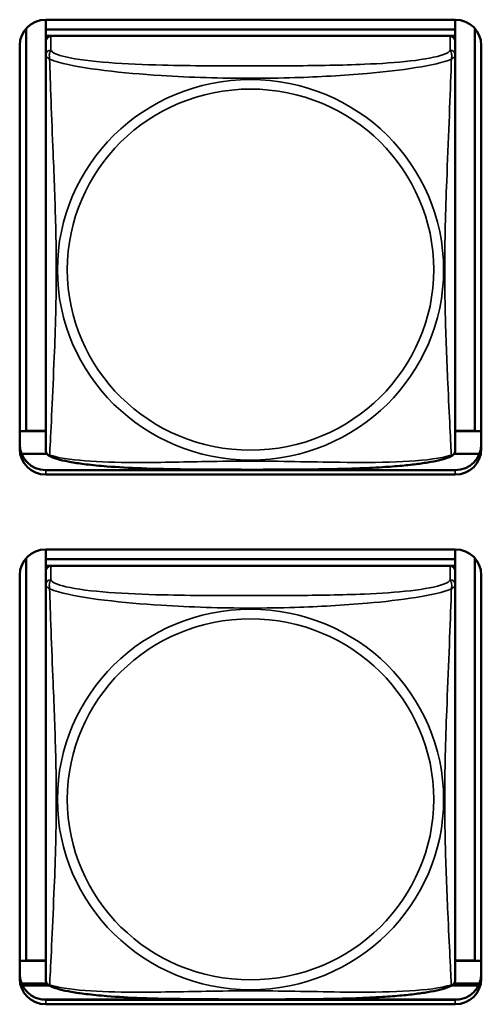
# Model space of a CAD drawing. Units: inches. Extents: x 11.6 to 87.6, y 5.9 to 43.9.
# Drawn here: x 58 to 58.5, y 16.6 to 17.8 of the extents above; entities that cross this region are included whole.
import ezdxf

# ---------------------------------------------------------------- set-up
doc = ezdxf.new("R2010")
doc.units = ezdxf.units.IN
doc.header["$MEASUREMENT"] = 0
doc.layers.add('Visible (ANSI)', color=7, linetype='Continuous', lineweight=50)
doc.layers.add('Visible Narrow (ANSI)', color=7, linetype='Continuous', lineweight=35)

msp = doc.modelspace()

# ---------------------------------------------------------------- linework, layer by layer
at = {"layer": 'Visible (ANSI)'}
for p, q in [((58.0163, 17.7699), (58.0163, 17.7586)), ((58.0163, 17.7699), (58.4887, 17.7699)), ((58.4887, 17.7699), (58.4887, 17.7586)), ((57.9936, 17.296), (57.9936, 17.7597)), ((58.4887, 17.7586), (58.0163, 17.7586)), ((58.0163, 17.7586), (58.0163, 17.7511)), ((58.0163, 17.7586), (58.0163, 17.7586)), ((58.0163, 17.7586), (58.4887, 17.7586)), ((58.0163, 17.7454), (58.0163, 17.7511)), ((58.0163, 17.7511), (58.4887, 17.7511)), ((58.4828, 17.7511), (58.0222, 17.7511)), ((58.4887, 17.7586), (58.4887, 17.7511)), ((58.4887, 17.7586), (58.4887, 17.7586)), ((58.4887, 17.7511), (58.4887, 17.7453)), ((58.5113, 17.7597), (58.5113, 17.296)), ((57.9863, 17.2751), (57.9863, 17.7403)), ((58.0163, 17.7453), (58.0163, 17.7291)), ((58.4887, 17.7291), (58.4887, 17.7453)), ((58.5187, 17.7403), (58.5187, 17.2751)), ((58.0163, 17.7291), (58.0163, 17.2749)), ((58.4887, 17.2749), (58.4887, 17.7291)), ((57.9936, 17.296), (57.9863, 17.2956)), ((58.0163, 17.2955), (57.9863, 17.2955)), ((58.0163, 17.296), (57.9936, 17.296)), ((58.5113, 17.296), (58.4887, 17.296)), ((58.5187, 17.2955), (58.4887, 17.2955)), ((58.5113, 17.296), (58.5187, 17.2956)), ((58.0178, 17.2694), (57.9884, 17.2694)), ((58.5166, 17.2694), (58.4872, 17.2694)), ((58.1127, 17.2507), (58.1127, 17.2534)), ((58.1139, 17.2507), (58.1139, 17.2533)), ((58.3911, 17.2507), (58.3911, 17.2533)), ((58.3922, 17.2534), (58.3922, 17.2507)), ((58.4887, 17.2507), (58.0163, 17.2507)), ((58.4887, 17.2455), (58.0163, 17.2455)), ((57.9936, 16.6854), (57.9936, 17.1492)), ((58.0163, 17.1593), (58.0163, 17.148)), ((58.0163, 17.1593), (58.4887, 17.1593)), ((58.4887, 17.1593), (58.4887, 17.148)), ((58.5113, 17.1492), (58.5113, 16.6854)), ((58.4887, 17.148), (58.0163, 17.148)), ((58.0163, 17.148), (58.0163, 17.1405)), ((58.0163, 17.148), (58.0163, 17.148)), ((58.0163, 17.148), (58.4887, 17.148)), ((58.0163, 17.1348), (58.0163, 17.1405)), ((58.0163, 17.1405), (58.4887, 17.1405)), ((58.4828, 17.1405), (58.0222, 17.1405)), ((58.4887, 17.148), (58.4887, 17.1405)), ((58.4887, 17.148), (58.4887, 17.148)), ((58.4887, 17.1405), (58.4887, 17.1347)), ((57.9863, 16.6645), (57.9863, 17.1298)), ((58.0163, 17.1347), (58.0163, 17.1185)), ((58.4887, 17.1185), (58.4887, 17.1347)), ((58.5187, 17.1298), (58.5187, 16.6645)), ((58.0163, 17.1185), (58.0163, 16.6644)), ((58.4887, 16.6643), (58.4887, 17.1185)), ((57.9936, 16.6854), (57.9863, 16.6851)), ((58.0163, 16.6849), (57.9863, 16.6849)), ((58.0163, 16.6854), (57.9936, 16.6854)), ((58.5113, 16.6854), (58.4887, 16.6854)), ((58.5187, 16.6849), (58.4887, 16.6849)), ((58.5113, 16.6854), (58.5187, 16.6851)), ((58.0178, 16.6588), (57.9884, 16.6588)), ((57.9893, 16.6567), (58.0201, 16.6567)), ((58.4849, 16.6567), (58.5156, 16.6567)), ((58.5166, 16.6588), (58.4872, 16.6588)), ((58.0117, 16.6405), (58.4933, 16.6405)), ((58.4887, 16.6402), (58.0163, 16.6402)), ((58.4887, 16.6402), (58.0163, 16.6402)), ((58.0163, 16.6402), (58.4887, 16.6402)), ((58.4887, 16.635), (58.0163, 16.635))]:
    msp.add_line(p, q, dxfattribs=at)
for centre, start, end in [((58.03, 17.2749), 180, 187.5461), ((58.4749, 17.2749), 352.4539, 360), ((58.03, 16.6643), 180, 187.5461), ((58.4749, 16.6643), 352.4539, 360)]:
    msp.add_arc(centre, 0.0138, start, end, dxfattribs=at)
for centre, major_axis, start_param, end_param in [((58.0163, 17.7403), (-0.03, 0), 4.712389, 6.283185), ((58.4887, 17.7403), (0.03, 0), 0, 1.570796), ((58.0222, 17.7453), (-0.00591, 0), 4.712389, 6.283185), ((58.4828, 17.7453), (0.00591, 0), 0, 1.570796), ((58.0163, 17.2803), (-0.03, 0), 0, 1.570796), ((58.0163, 17.2751), (-0.03, 0), 0, 1.570796), ((58.4887, 17.2803), (0.03, 0), 4.712389, 6.283185), ((58.4887, 17.2751), (0.03, 0), 4.712389, 6.283185), ((58.0163, 17.1298), (-0.03, 0), 4.712389, 6.283185), ((58.4887, 17.1298), (0.03, 0), 0, 1.570796), ((58.0222, 17.1347), (-0.00591, 0), 4.712389, 6.283185), ((58.4828, 17.1347), (0.00591, 0), 0, 1.570796), ((58.0163, 16.6697), (-0.03, 0), 0, 1.570796), ((58.0163, 16.6645), (-0.03, 0), 0, 1.570796), ((58.4887, 16.6697), (0.03, 0), 4.712389, 6.283185), ((58.4887, 16.6645), (0.03, 0), 4.712389, 6.283185)]:
    msp.add_ellipse(centre, major_axis=major_axis, ratio=0.984808, start_param=start_param, end_param=end_param, dxfattribs=at)
for points, knots in [([(58.0205, 17.267), (58.0199, 17.2673), (58.0193, 17.2677), (58.0184, 17.2686), (58.018, 17.2691), (58.0173, 17.27), (58.0171, 17.2705), (58.0168, 17.2713), (58.0166, 17.2717), (58.0165, 17.2725), (58.0164, 17.2728), (58.0164, 17.2731)], [0.02497113, 0.02497113, 0.02497113, 0.02497113, 0.03203261, 0.03203261, 0.03909409, 0.03909409, 0.04615557, 0.04615557, 0.05321705, 0.05321705, 0.06027853, 0.06027853, 0.06027853, 0.06027853]), ([(58.4845, 17.267), (58.4811, 17.2653), (58.4775, 17.2641), (58.4695, 17.2619), (58.4651, 17.261), (58.4558, 17.2593), (58.4508, 17.2585), (58.4398, 17.2571), (58.4337, 17.2564), (58.42, 17.2551), (58.4123, 17.2546), (58.3948, 17.2535), (58.3847, 17.253), (58.3602, 17.2521), (58.3457, 17.2518), (58.3142, 17.2514), (58.2971, 17.2513), (58.263, 17.2512), (58.246, 17.2512), (58.2118, 17.2513), (58.1948, 17.2513), (58.1607, 17.2518), (58.1435, 17.2521), (58.113, 17.2533), (58.0997, 17.254), (58.0785, 17.2557), (58.0704, 17.2564), (58.0568, 17.2581), (58.0511, 17.2589), (58.041, 17.2607), (58.0366, 17.2617), (58.0281, 17.2639), (58.0242, 17.2652), (58.0205, 17.267)], [-1.680262, -1.680262, -1.680262, -1.680262, -1.63036, -1.63036, -1.581705, -1.581705, -1.533846, -1.533846, -1.481001, -1.481001, -1.4192, -1.4192, -1.340893, -1.340893, -1.231233, -1.231233, -1.101488, -1.101488, -0.971744, -0.971744, -0.842, -0.842, -0.712255, -0.712255, -0.607602, -0.607602, -0.539811, -0.539811, -0.485502, -0.485502, -0.437309, -0.437309, -0.382819, -0.382819, -0.382819, -0.382819]), ([(58.4845, 17.267), (58.4851, 17.2673), (58.4856, 17.2677), (58.4866, 17.2686), (58.487, 17.2691), (58.4876, 17.27), (58.4878, 17.2705), (58.4882, 17.2713), (58.4883, 17.2717), (58.4885, 17.2725), (58.4885, 17.2728), (58.4886, 17.2731)], [0.02497113, 0.02497113, 0.02497113, 0.02497113, 0.03203261, 0.03203261, 0.03909409, 0.03909409, 0.04615557, 0.04615557, 0.05321705, 0.05321705, 0.06027853, 0.06027853, 0.06027853, 0.06027853]), ([(58.0205, 16.6565), (58.0199, 16.6567), (58.0193, 16.6571), (58.0184, 16.658), (58.018, 16.6585), (58.0173, 16.6594), (58.0171, 16.6599), (58.0168, 16.6608), (58.0166, 16.6612), (58.0165, 16.6619), (58.0164, 16.6622), (58.0164, 16.6625)], [0.02497113, 0.02497113, 0.02497113, 0.02497113, 0.03203261, 0.03203261, 0.03909409, 0.03909409, 0.04615557, 0.04615557, 0.05321705, 0.05321705, 0.06027853, 0.06027853, 0.06027853, 0.06027853]), ([(58.4845, 16.6565), (58.4851, 16.6567), (58.4856, 16.6571), (58.4866, 16.658), (58.487, 16.6585), (58.4876, 16.6594), (58.4878, 16.6599), (58.4882, 16.6608), (58.4883, 16.6612), (58.4885, 16.6619), (58.4885, 16.6622), (58.4886, 16.6625)], [0.02497113, 0.02497113, 0.02497113, 0.02497113, 0.03203261, 0.03203261, 0.03909409, 0.03909409, 0.04615557, 0.04615557, 0.05321705, 0.05321705, 0.06027853, 0.06027853, 0.06027853, 0.06027853]), ([(58.4845, 16.6565), (58.4811, 16.6548), (58.4775, 16.6536), (58.4695, 16.6513), (58.4651, 16.6504), (58.4558, 16.6487), (58.4508, 16.6479), (58.4398, 16.6465), (58.4337, 16.6458), (58.42, 16.6445), (58.4123, 16.644), (58.3948, 16.6429), (58.3847, 16.6424), (58.3602, 16.6415), (58.3457, 16.6412), (58.3142, 16.6408), (58.2971, 16.6407), (58.263, 16.6406), (58.246, 16.6406), (58.2118, 16.6407), (58.1948, 16.6408), (58.1607, 16.6412), (58.1435, 16.6415), (58.113, 16.6427), (58.0997, 16.6434), (58.0785, 16.6451), (58.0704, 16.6459), (58.0568, 16.6475), (58.0511, 16.6484), (58.041, 16.6501), (58.0366, 16.6511), (58.0281, 16.6533), (58.0242, 16.6546), (58.0205, 16.6565)], [-1.680262, -1.680262, -1.680262, -1.680262, -1.63036, -1.63036, -1.581705, -1.581705, -1.533846, -1.533846, -1.481001, -1.481001, -1.4192, -1.4192, -1.340893, -1.340893, -1.231233, -1.231233, -1.101488, -1.101488, -0.971744, -0.971744, -0.842, -0.842, -0.712255, -0.712255, -0.607602, -0.607602, -0.539811, -0.539811, -0.485502, -0.485502, -0.437309, -0.437309, -0.382819, -0.382819, -0.382819, -0.382819])]:
    msp.add_open_spline(points, degree=3, knots=knots, dxfattribs=at)
at = {"layer": 'Visible Narrow (ANSI)'}
for p, q in [((58.0222, 17.7349), (58.0222, 17.7511)), ((58.4828, 17.7511), (58.4828, 17.7349)), ((58.0163, 17.2507), (58.0163, 17.2455)), ((58.4887, 17.2507), (58.4887, 17.2455)), ((58.0222, 17.1243), (58.0222, 17.1405)), ((58.4828, 17.1405), (58.4828, 17.1243)), ((58.0163, 16.6402), (58.0163, 16.635)), ((58.4887, 16.6402), (58.4887, 16.635))]:
    msp.add_line(p, q, dxfattribs=at)
for centre, major_axis, start_param, end_param in [((58.0222, 17.7291), (-0.00591, 0), 4.712389, 6.283185), ((58.4828, 17.7291), (0.00591, 0), 0, 1.570796), ((58.0222, 17.1185), (-0.00591, 0), 4.712389, 6.283185), ((58.4828, 17.1185), (0.00591, 0), 0, 1.570796)]:
    msp.add_ellipse(centre, major_axis=major_axis, ratio=0.984808, start_param=start_param, end_param=end_param, dxfattribs=at)
for centre, major_axis in [((58.2525, 17.4816), (-0.2227, 0)), ((58.2525, 17.4818), (-0.2113, 0)), ((58.2525, 16.8711), (-0.2227, 0)), ((58.2525, 16.8712), (-0.2113, 0))]:
    msp.add_ellipse(centre, major_axis=major_axis, ratio=0.984808, dxfattribs=at)
for points, knots in [([(58.0163, 17.7291), (58.0163, 17.7288), (58.0163, 17.7286), (58.0163, 17.7283), (58.0164, 17.7281), (58.0165, 17.7279), (58.0166, 17.7278), (58.0167, 17.7276), (58.0168, 17.7275), (58.017, 17.7273), (58.0172, 17.7271), (58.0178, 17.7266), (58.0182, 17.7263), (58.0194, 17.7254), (58.02, 17.7249), (58.0208, 17.7244)], [-0.0844808, -0.0844808, -0.0844808, -0.0844808, -0.06943799, -0.06943799, -0.05587828, -0.05587828, -0.04740346, -0.04740346, -0.04210669, -0.04210669, -0.03151317, -0.03151317, -0.01456352, -0.01456352, 0.00026741, 0.00026741, 0.00026741, 0.00026741]), ([(58.0208, 17.7244), (58.0206, 17.7255), (58.0205, 17.7265), (58.0204, 17.7284), (58.0204, 17.7293), (58.0206, 17.7305), (58.0207, 17.731), (58.0209, 17.7315), (58.0209, 17.7317), (58.0211, 17.7322), (58.0212, 17.7325), (58.0215, 17.7331), (58.0216, 17.7335), (58.0219, 17.7342), (58.0221, 17.7346), (58.0222, 17.7349)], [-0.00026741, -0.00026741, -0.00026741, -0.00026741, 0.01456352, 0.01456352, 0.03151317, 0.03151317, 0.04210669, 0.04210669, 0.04740346, 0.04740346, 0.05587828, 0.05587828, 0.06943799, 0.06943799, 0.0844808, 0.0844808, 0.0844808, 0.0844808]), ([(58.4828, 17.7349), (58.4822, 17.7331), (58.4795, 17.7313), (58.4751, 17.7297), (58.467, 17.7267), (58.4531, 17.7242), (58.4369, 17.7223), (58.4208, 17.7205), (58.4026, 17.7193), (58.3839, 17.7185), (58.3576, 17.7174), (58.3303, 17.717), (58.3032, 17.7168), (58.2863, 17.7167), (58.2694, 17.7167), (58.2525, 17.7167), (58.2186, 17.7167), (58.1848, 17.7167), (58.1511, 17.7175), (58.1091, 17.7185), (58.0651, 17.721), (58.0396, 17.7269), (58.0295, 17.7292), (58.0231, 17.732), (58.0222, 17.7349)], [0.325731, 0.325731, 0.325731, 0.325731, 0.404774, 0.404774, 0.404774, 0.550532, 0.550532, 0.550532, 0.69629, 0.69629, 0.69629, 0.902598, 0.902598, 0.902598, 1.03154, 1.03154, 1.03154, 1.289425, 1.289425, 1.289425, 1.610774, 1.610774, 1.610774, 1.73735, 1.73735, 1.73735, 1.73735]), ([(58.4828, 17.7349), (58.4829, 17.7346), (58.483, 17.7342), (58.4833, 17.7335), (58.4835, 17.7331), (58.4837, 17.7325), (58.4838, 17.7322), (58.484, 17.7317), (58.4841, 17.7315), (58.4842, 17.731), (58.4843, 17.7305), (58.4845, 17.7293), (58.4846, 17.7284), (58.4845, 17.7265), (58.4844, 17.7255), (58.4842, 17.7244)], [-0.0844808, -0.0844808, -0.0844808, -0.0844808, -0.06943799, -0.06943799, -0.05587828, -0.05587828, -0.04740346, -0.04740346, -0.04210669, -0.04210669, -0.03151317, -0.03151317, -0.01456352, -0.01456352, 0.00026741, 0.00026741, 0.00026741, 0.00026741]), ([(58.4842, 17.7244), (58.4849, 17.7249), (58.4856, 17.7254), (58.4867, 17.7263), (58.4872, 17.7266), (58.4878, 17.7271), (58.4879, 17.7273), (58.4882, 17.7275), (58.4882, 17.7276), (58.4884, 17.7278), (58.4884, 17.7279), (58.4886, 17.7281), (58.4886, 17.7283), (58.4887, 17.7286), (58.4887, 17.7288), (58.4887, 17.7291)], [-0.00026741, -0.00026741, -0.00026741, -0.00026741, 0.01456352, 0.01456352, 0.03151317, 0.03151317, 0.04210669, 0.04210669, 0.04740346, 0.04740346, 0.05587828, 0.05587828, 0.06943799, 0.06943799, 0.0844808, 0.0844808, 0.0844808, 0.0844808]), ([(58.0208, 17.2681), (58.0209, 17.2698), (58.021, 17.2722), (58.0212, 17.2752), (58.0223, 17.2957), (58.0244, 17.3392), (58.0261, 17.381), (58.0275, 17.4145), (58.0285, 17.4481), (58.0285, 17.4817), (58.0285, 17.4984), (58.0282, 17.5153), (58.0278, 17.5323), (58.0271, 17.5596), (58.026, 17.5877), (58.0248, 17.6162), (58.024, 17.6364), (58.0232, 17.6568), (58.0224, 17.6759), (58.0217, 17.6948), (58.0211, 17.7123), (58.0208, 17.7244)], [-1.657319, -1.657319, -1.657319, -1.657319, -1.610774, -1.610774, -1.610774, -1.289425, -1.289425, -1.289425, -1.03154, -1.03154, -1.03154, -0.902598, -0.902598, -0.902598, -0.69629, -0.69629, -0.69629, -0.550532, -0.550532, -0.550532, -0.405761, -0.405761, -0.405761, -0.405761]), ([(58.0208, 17.7244), (58.0236, 17.7232), (58.0271, 17.722), (58.0311, 17.7209), (58.0587, 17.7132), (58.1058, 17.7083), (58.1493, 17.7055), (58.1842, 17.7033), (58.2184, 17.7023), (58.2525, 17.7023), (58.2695, 17.7023), (58.2866, 17.7025), (58.3037, 17.7031), (58.3312, 17.7039), (58.3594, 17.7055), (58.387, 17.7079), (58.4066, 17.7096), (58.4259, 17.7118), (58.4432, 17.7146), (58.4604, 17.7173), (58.4753, 17.7207), (58.4842, 17.7244)], [-1.657319, -1.657319, -1.657319, -1.657319, -1.610774, -1.610774, -1.610774, -1.289425, -1.289425, -1.289425, -1.03154, -1.03154, -1.03154, -0.902598, -0.902598, -0.902598, -0.69629, -0.69629, -0.69629, -0.550532, -0.550532, -0.550532, -0.405761, -0.405761, -0.405761, -0.405761]), ([(58.4842, 17.7244), (58.484, 17.7205), (58.4839, 17.716), (58.4838, 17.7111), (58.4827, 17.6773), (58.4805, 17.6282), (58.4788, 17.5842), (58.4775, 17.5489), (58.4765, 17.5152), (58.4765, 17.4817), (58.4765, 17.4649), (58.4767, 17.4481), (58.4771, 17.4313), (58.4778, 17.4045), (58.4789, 17.3772), (58.4801, 17.3512), (58.4809, 17.3329), (58.4818, 17.3151), (58.4825, 17.3002), (58.4832, 17.2853), (58.4838, 17.2734), (58.4842, 17.2681)], [-1.657319, -1.657319, -1.657319, -1.657319, -1.610774, -1.610774, -1.610774, -1.289425, -1.289425, -1.289425, -1.03154, -1.03154, -1.03154, -0.902598, -0.902598, -0.902598, -0.69629, -0.69629, -0.69629, -0.550532, -0.550532, -0.550532, -0.405761, -0.405761, -0.405761, -0.405761]), ([(58.0208, 17.2681), (58.02, 17.2682), (58.0194, 17.2685), (58.0182, 17.2692), (58.0178, 17.2696), (58.0172, 17.2705), (58.017, 17.2708), (58.0168, 17.2714), (58.0167, 17.2716), (58.0166, 17.272), (58.0165, 17.2723), (58.0164, 17.2728), (58.0164, 17.2729), (58.0164, 17.2731)], [-0.00026741, -0.00026741, -0.00026741, -0.00026741, 0.01456352, 0.01456352, 0.03151317, 0.03151317, 0.04210669, 0.04210669, 0.04740346, 0.04740346, 0.05587828, 0.05587828, 0.06027853, 0.06027853, 0.06027853, 0.06027853]), ([(58.0205, 17.267), (58.0204, 17.2671), (58.0204, 17.2671), (58.0205, 17.2674), (58.0206, 17.2677), (58.0208, 17.2681)], [-0.02497113, -0.02497113, -0.02497113, -0.02497113, -0.01456352, -0.01456352, 0.00026741, 0.00026741, 0.00026741, 0.00026741]), ([(58.4842, 17.2681), (58.4813, 17.2671), (58.4778, 17.2662), (58.4738, 17.2654), (58.4462, 17.2598), (58.3992, 17.2591), (58.3557, 17.2597), (58.3207, 17.2601), (58.2866, 17.2611), (58.2525, 17.2611), (58.2354, 17.2611), (58.2184, 17.2609), (58.2012, 17.2606), (58.1737, 17.2601), (58.1456, 17.2594), (58.1179, 17.2595), (58.0984, 17.2596), (58.079, 17.2601), (58.0617, 17.2615), (58.0446, 17.2628), (58.0296, 17.265), (58.0208, 17.2681)], [-1.657319, -1.657319, -1.657319, -1.657319, -1.610774, -1.610774, -1.610774, -1.289425, -1.289425, -1.289425, -1.03154, -1.03154, -1.03154, -0.902598, -0.902598, -0.902598, -0.69629, -0.69629, -0.69629, -0.550532, -0.550532, -0.550532, -0.405761, -0.405761, -0.405761, -0.405761]), ([(58.4886, 17.2731), (58.4886, 17.2729), (58.4885, 17.2728), (58.4884, 17.2723), (58.4884, 17.272), (58.4882, 17.2716), (58.4882, 17.2714), (58.4879, 17.2708), (58.4878, 17.2705), (58.4872, 17.2696), (58.4867, 17.2692), (58.4856, 17.2685), (58.4849, 17.2682), (58.4842, 17.2681)], [-0.06027853, -0.06027853, -0.06027853, -0.06027853, -0.05587828, -0.05587828, -0.04740346, -0.04740346, -0.04210669, -0.04210669, -0.03151317, -0.03151317, -0.01456352, -0.01456352, 0.00026741, 0.00026741, 0.00026741, 0.00026741]), ([(58.4842, 17.2681), (58.4844, 17.2677), (58.4845, 17.2674), (58.4845, 17.2671), (58.4845, 17.2671), (58.4845, 17.267)], [-0.00026741, -0.00026741, -0.00026741, -0.00026741, 0.01456352, 0.01456352, 0.02497113, 0.02497113, 0.02497113, 0.02497113]), ([(58.0163, 17.1185), (58.0163, 17.1183), (58.0163, 17.118), (58.0163, 17.1177), (58.0164, 17.1175), (58.0165, 17.1173), (58.0166, 17.1172), (58.0167, 17.117), (58.0168, 17.1169), (58.017, 17.1167), (58.0172, 17.1165), (58.0178, 17.1161), (58.0182, 17.1157), (58.0194, 17.1148), (58.02, 17.1144), (58.0208, 17.1138)], [-0.0844808, -0.0844808, -0.0844808, -0.0844808, -0.06943799, -0.06943799, -0.05587828, -0.05587828, -0.04740346, -0.04740346, -0.04210669, -0.04210669, -0.03151317, -0.03151317, -0.01456352, -0.01456352, 0.00026741, 0.00026741, 0.00026741, 0.00026741]), ([(58.0208, 17.1138), (58.0206, 17.1149), (58.0205, 17.1159), (58.0204, 17.1178), (58.0204, 17.1187), (58.0206, 17.1199), (58.0207, 17.1204), (58.0209, 17.121), (58.0209, 17.1212), (58.0211, 17.1216), (58.0212, 17.1219), (58.0215, 17.1226), (58.0216, 17.1229), (58.0219, 17.1236), (58.0221, 17.124), (58.0222, 17.1243)], [-0.00026741, -0.00026741, -0.00026741, -0.00026741, 0.01456352, 0.01456352, 0.03151317, 0.03151317, 0.04210669, 0.04210669, 0.04740346, 0.04740346, 0.05587828, 0.05587828, 0.06943799, 0.06943799, 0.0844808, 0.0844808, 0.0844808, 0.0844808]), ([(58.4828, 17.1243), (58.4822, 17.1225), (58.4795, 17.1207), (58.4751, 17.1191), (58.467, 17.1161), (58.4531, 17.1136), (58.4369, 17.1117), (58.4208, 17.1099), (58.4026, 17.1087), (58.3839, 17.1079), (58.3576, 17.1068), (58.3303, 17.1064), (58.3032, 17.1062), (58.2863, 17.1061), (58.2694, 17.1061), (58.2525, 17.1061), (58.2186, 17.1061), (58.1848, 17.1061), (58.1511, 17.1069), (58.1091, 17.1079), (58.0651, 17.1104), (58.0396, 17.1163), (58.0295, 17.1186), (58.0231, 17.1214), (58.0222, 17.1243)], [0.325731, 0.325731, 0.325731, 0.325731, 0.404774, 0.404774, 0.404774, 0.550532, 0.550532, 0.550532, 0.69629, 0.69629, 0.69629, 0.902598, 0.902598, 0.902598, 1.03154, 1.03154, 1.03154, 1.289425, 1.289425, 1.289425, 1.610774, 1.610774, 1.610774, 1.73735, 1.73735, 1.73735, 1.73735]), ([(58.4828, 17.1243), (58.4829, 17.124), (58.483, 17.1236), (58.4833, 17.1229), (58.4835, 17.1226), (58.4837, 17.1219), (58.4838, 17.1216), (58.484, 17.1212), (58.4841, 17.121), (58.4842, 17.1204), (58.4843, 17.1199), (58.4845, 17.1187), (58.4846, 17.1178), (58.4845, 17.1159), (58.4844, 17.1149), (58.4842, 17.1138)], [-0.0844808, -0.0844808, -0.0844808, -0.0844808, -0.06943799, -0.06943799, -0.05587828, -0.05587828, -0.04740346, -0.04740346, -0.04210669, -0.04210669, -0.03151317, -0.03151317, -0.01456352, -0.01456352, 0.00026741, 0.00026741, 0.00026741, 0.00026741]), ([(58.4842, 17.1138), (58.4849, 17.1144), (58.4856, 17.1148), (58.4867, 17.1157), (58.4872, 17.1161), (58.4878, 17.1165), (58.4879, 17.1167), (58.4882, 17.1169), (58.4882, 17.117), (58.4884, 17.1172), (58.4884, 17.1173), (58.4886, 17.1175), (58.4886, 17.1177), (58.4887, 17.118), (58.4887, 17.1183), (58.4887, 17.1185)], [-0.00026741, -0.00026741, -0.00026741, -0.00026741, 0.01456352, 0.01456352, 0.03151317, 0.03151317, 0.04210669, 0.04210669, 0.04740346, 0.04740346, 0.05587828, 0.05587828, 0.06943799, 0.06943799, 0.0844808, 0.0844808, 0.0844808, 0.0844808]), ([(58.0208, 16.6575), (58.0209, 16.6592), (58.021, 16.6616), (58.0212, 16.6646), (58.0223, 16.6851), (58.0244, 16.7287), (58.0261, 16.7704), (58.0275, 16.8039), (58.0285, 16.8375), (58.0285, 16.8711), (58.0285, 16.8879), (58.0282, 16.9047), (58.0278, 16.9217), (58.0271, 16.949), (58.026, 16.9771), (58.0248, 17.0056), (58.024, 17.0258), (58.0232, 17.0462), (58.0224, 17.0653), (58.0217, 17.0842), (58.0211, 17.1018), (58.0208, 17.1138)], [-1.657319, -1.657319, -1.657319, -1.657319, -1.610774, -1.610774, -1.610774, -1.289425, -1.289425, -1.289425, -1.03154, -1.03154, -1.03154, -0.902598, -0.902598, -0.902598, -0.69629, -0.69629, -0.69629, -0.550532, -0.550532, -0.550532, -0.405761, -0.405761, -0.405761, -0.405761]), ([(58.0208, 17.1138), (58.0236, 17.1126), (58.0271, 17.1114), (58.0311, 17.1103), (58.0587, 17.1026), (58.1058, 17.0977), (58.1493, 17.0949), (58.1842, 17.0927), (58.2184, 17.0917), (58.2525, 17.0917), (58.2695, 17.0917), (58.2866, 17.0919), (58.3037, 17.0925), (58.3312, 17.0933), (58.3594, 17.0949), (58.387, 17.0973), (58.4066, 17.099), (58.4259, 17.1012), (58.4432, 17.104), (58.4604, 17.1067), (58.4753, 17.1101), (58.4842, 17.1138)], [-1.657319, -1.657319, -1.657319, -1.657319, -1.610774, -1.610774, -1.610774, -1.289425, -1.289425, -1.289425, -1.03154, -1.03154, -1.03154, -0.902598, -0.902598, -0.902598, -0.69629, -0.69629, -0.69629, -0.550532, -0.550532, -0.550532, -0.405761, -0.405761, -0.405761, -0.405761]), ([(58.4842, 17.1138), (58.484, 17.1099), (58.4839, 17.1055), (58.4838, 17.1006), (58.4827, 17.0667), (58.4805, 17.0176), (58.4788, 16.9736), (58.4775, 16.9384), (58.4765, 16.9046), (58.4765, 16.8711), (58.4765, 16.8543), (58.4767, 16.8376), (58.4771, 16.8208), (58.4778, 16.7939), (58.4789, 16.7666), (58.4801, 16.7406), (58.4809, 16.7223), (58.4818, 16.7046), (58.4825, 16.6896), (58.4832, 16.6747), (58.4838, 16.6628), (58.4842, 16.6575)], [-1.657319, -1.657319, -1.657319, -1.657319, -1.610774, -1.610774, -1.610774, -1.289425, -1.289425, -1.289425, -1.03154, -1.03154, -1.03154, -0.902598, -0.902598, -0.902598, -0.69629, -0.69629, -0.69629, -0.550532, -0.550532, -0.550532, -0.405761, -0.405761, -0.405761, -0.405761]), ([(58.0208, 16.6575), (58.02, 16.6576), (58.0194, 16.6579), (58.0182, 16.6586), (58.0178, 16.6591), (58.0172, 16.6599), (58.017, 16.6602), (58.0168, 16.6608), (58.0167, 16.661), (58.0166, 16.6615), (58.0165, 16.6618), (58.0164, 16.6622), (58.0164, 16.6624), (58.0164, 16.6625)], [-0.00026741, -0.00026741, -0.00026741, -0.00026741, 0.01456352, 0.01456352, 0.03151317, 0.03151317, 0.04210669, 0.04210669, 0.04740346, 0.04740346, 0.05587828, 0.05587828, 0.06027853, 0.06027853, 0.06027853, 0.06027853]), ([(58.4886, 16.6625), (58.4886, 16.6624), (58.4885, 16.6622), (58.4884, 16.6618), (58.4884, 16.6615), (58.4882, 16.661), (58.4882, 16.6608), (58.4879, 16.6602), (58.4878, 16.6599), (58.4872, 16.6591), (58.4867, 16.6586), (58.4856, 16.6579), (58.4849, 16.6576), (58.4842, 16.6575)], [-0.06027853, -0.06027853, -0.06027853, -0.06027853, -0.05587828, -0.05587828, -0.04740346, -0.04740346, -0.04210669, -0.04210669, -0.03151317, -0.03151317, -0.01456352, -0.01456352, 0.00026741, 0.00026741, 0.00026741, 0.00026741]), ([(58.0205, 16.6565), (58.0204, 16.6565), (58.0204, 16.6565), (58.0205, 16.6568), (58.0206, 16.6571), (58.0208, 16.6575)], [-0.02497113, -0.02497113, -0.02497113, -0.02497113, -0.01456352, -0.01456352, 0.00026741, 0.00026741, 0.00026741, 0.00026741]), ([(58.4842, 16.6575), (58.4813, 16.6565), (58.4778, 16.6556), (58.4738, 16.6548), (58.4462, 16.6492), (58.3992, 16.6485), (58.3557, 16.6491), (58.3207, 16.6496), (58.2866, 16.6505), (58.2525, 16.6505), (58.2354, 16.6505), (58.2184, 16.6503), (58.2012, 16.65), (58.1737, 16.6495), (58.1456, 16.6488), (58.1179, 16.6489), (58.0984, 16.649), (58.079, 16.6496), (58.0617, 16.6509), (58.0446, 16.6522), (58.0296, 16.6545), (58.0208, 16.6575)], [-1.657319, -1.657319, -1.657319, -1.657319, -1.610774, -1.610774, -1.610774, -1.289425, -1.289425, -1.289425, -1.03154, -1.03154, -1.03154, -0.902598, -0.902598, -0.902598, -0.69629, -0.69629, -0.69629, -0.550532, -0.550532, -0.550532, -0.405761, -0.405761, -0.405761, -0.405761]), ([(58.4842, 16.6575), (58.4844, 16.6571), (58.4845, 16.6568), (58.4845, 16.6565), (58.4845, 16.6565), (58.4845, 16.6565)], [-0.00026741, -0.00026741, -0.00026741, -0.00026741, 0.01456352, 0.01456352, 0.02497113, 0.02497113, 0.02497113, 0.02497113])]:
    msp.add_open_spline(points, degree=3, knots=knots, dxfattribs=at)

doc.saveas('drawing.dxf')
